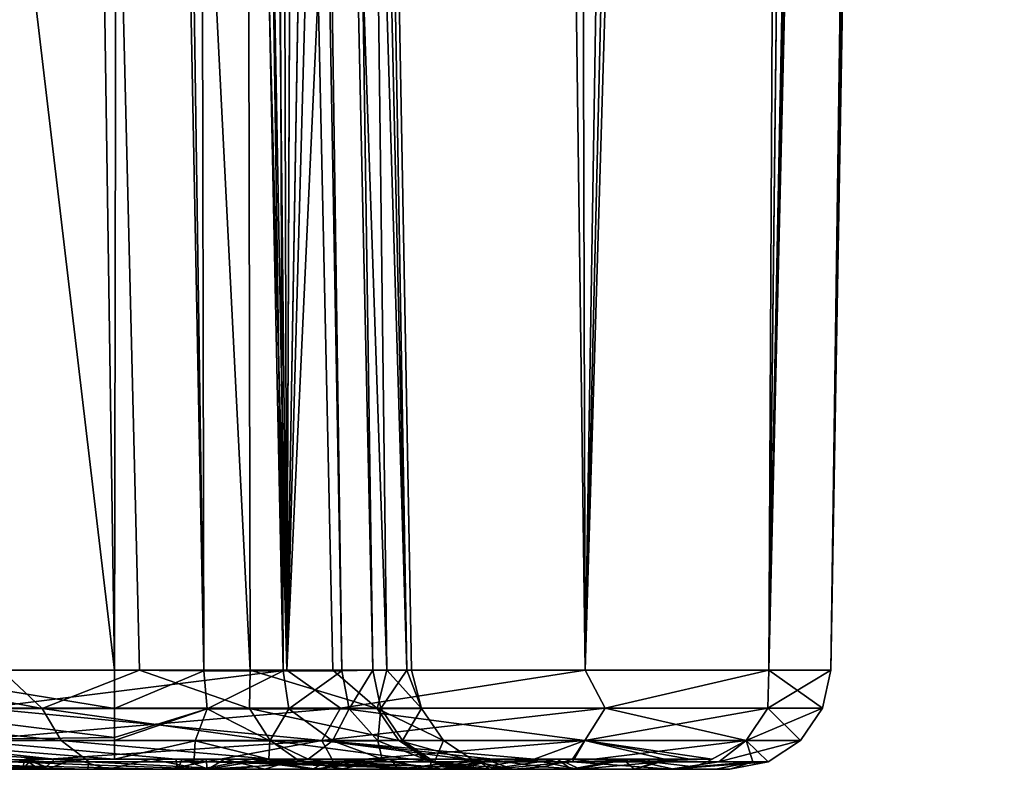
# Model space of a CAD drawing. Units: millimetres. Extents: x -61 to 180, y -39 to 116.
# Drawn here: x 12 to 17, y 46 to 49 of the extents above; entities that cross this region are included whole.
import ezdxf

# ---------------------------------------------------------------- set-up
doc = ezdxf.new("R2010")
doc.units = ezdxf.units.MM
doc.header["$LTSCALE"] = 46.99928
for name, color, linetype in [('1019', 7, 'CONTINUOUS'), ('1020', 7, 'CONTINUOUS'), ('1022', 7, 'CONTINUOUS'), ('1025', 7, 'CONTINUOUS'), ('1121', 7, 'CONTINUOUS'), ('1125', 7, 'CONTINUOUS'), ('1126', 7, 'CONTINUOUS'), ('1131', 7, 'CONTINUOUS'), ('1134', 7, 'CONTINUOUS'), ('1140', 7, 'CONTINUOUS'), ('1146', 7, 'CONTINUOUS'), ('1162', 7, 'CONTINUOUS'), ('1164', 7, 'CONTINUOUS'), ('1168', 7, 'CONTINUOUS')]:
    doc.layers.add(name, color=color, linetype=linetype)

msp = doc.modelspace()

# ---------------------------------------------------------------- linework, layer by layer
at = {"layer": '1019', "linetype": 'Continuous'}
for points in [[(16.0086, 46.1913), (16.7497, 95.3483, 1.9825), (16.8415, 103.055, 2.3247), (16.0086, 46.1913)], [(16.6913, 95.3743, 2.4287), (16.0086, 46.1913), (16.8415, 103.055, 2.3247), (16.6913, 95.3743, 2.4287)], [(11.3198, 46.1913, 11.3198), (13.3106, 46.1913, 8.8939), (11.9685, 97.4444, 11.9362), (11.3198, 46.1913, 11.3198)], [(11.9685, 97.4444, 11.9362), (13.3106, 46.1913, 8.8939), (12.3891, 96.9172, 11.4855), (11.9685, 97.4444, 11.9362)], [(12.3891, 96.9172, 11.4855), (13.3106, 46.1913, 8.8939), (12.7879, 96.4749, 11.028), (12.3891, 96.9172, 11.4855)], [(12.7879, 96.4749, 11.028), (13.3106, 46.1913, 8.8939), (13.1636, 96.1151, 10.5667), (12.7879, 96.4749, 11.028)], [(13.1636, 96.1151, 10.5667), (13.3106, 46.1913, 8.8939), (13.513, 95.8336, 10.1077), (13.1636, 96.1151, 10.5667)], [(13.513, 95.8336, 10.1077), (13.3106, 46.1913, 8.8939), (14.1344, 95.4826, 9.2076), (13.513, 95.8336, 10.1077)], [(13.3106, 46.1913, 8.8939), (14.79, 46.1913, 6.1262), (14.1344, 95.4826, 9.2076), (13.3106, 46.1913, 8.8939)], [(14.1344, 95.4826, 9.2076), (14.79, 46.1913, 6.1262), (14.6564, 95.3743, 8.348), (14.1344, 95.4826, 9.2076)], [(14.6564, 95.3743, 8.348), (14.79, 46.1913, 6.1262), (15.5791, 95.3743, 6.4646), (14.6564, 95.3743, 8.348)], [(14.79, 46.1913, 6.1262), (15.701, 46.1913, 3.1231), (15.9509, 95.3743, 5.4834), (14.79, 46.1913, 6.1262)], [(15.5791, 95.3743, 6.4646), (14.79, 46.1913, 6.1262), (15.9509, 95.3743, 5.4834), (15.5791, 95.3743, 6.4646)], [(15.701, 46.1913, 3.1231), (16.0086, 46.1913), (16.6913, 95.3743, 2.4287), (15.701, 46.1913, 3.1231)], [(15.9509, 95.3743, 5.4834), (15.701, 46.1913, 3.1231), (16.2614, 95.3743, 4.4793), (15.9509, 95.3743, 5.4834)], [(16.2614, 95.3743, 4.4793), (15.701, 46.1913, 3.1231), (16.6913, 95.3743, 2.4287), (16.2614, 95.3743, 4.4793)], [(16.8374, 95.3483, 0.993), (16.7497, 95.3483, 1.9825), (16.0086, 46.1913), (16.8374, 95.3483, 0.993)], [(16.8666, 95.3483), (16.8374, 95.3483, 0.993), (16.0086, 46.1913), (16.8666, 95.3483)]]:
    msp.add_3dface(points, dxfattribs=at)
at = {"layer": '1020', "linetype": 'Continuous'}
for points in [[(12.7211, 45.7, 8.8708), (10.9654, 45.7, 10.9671), (7.7814, 45.7, 9.0862), (12.7211, 45.7, 8.8708)], [(9.2487, 45.7, 7.5872), (12.7211, 45.7, 8.8708), (7.7814, 45.7, 9.0862), (9.2487, 45.7, 7.5872)], [(14.0815, 45.7, 6.4983), (12.7211, 45.7, 8.8708), (9.2487, 45.7, 7.5872), (14.0815, 45.7, 6.4983)], [(13.4563, 45.7, 6.4246), (14.0815, 45.7, 6.4983), (9.2487, 45.7, 7.5872), (13.4563, 45.7, 6.4246)], [(10.4356, 45.7, 5.8482), (13.4563, 45.7, 6.4246), (9.2487, 45.7, 7.5872), (10.4356, 45.7, 5.8482)], [(10.9998, 45.7, -10.9325), (12.9157, 45.7, -8.5849), (9.541, 45.7, -10.8349), (10.9998, 45.7, -10.9325)], [(9.541, 45.7, -10.8349), (12.9157, 45.7, -8.5849), (10.5464, 45.7, -9.8604), (9.541, 45.7, -10.8349)], [(12.8848, 45.7, 6.1602), (13.4563, 45.7, 6.4246), (10.4356, 45.7, 5.8482), (12.8848, 45.7, 6.1602)], [(12.424, 45.7, 5.7312), (12.8848, 45.7, 6.1602), (10.4356, 45.7, 5.8482), (12.424, 45.7, 5.7312)], [(11.2962, 45.7, 3.9376), (12.424, 45.7, 5.7312), (10.4356, 45.7, 5.8482), (11.2962, 45.7, 3.9376)], [(10.5464, 45.7, -9.8604), (12.9157, 45.7, -8.5849), (11.4858, 45.7, -8.7469), (10.5464, 45.7, -9.8604)], [(12.1192, 45.7, 5.1802), (12.424, 45.7, 5.7312), (11.2962, 45.7, 3.9376), (12.1192, 45.7, 5.1802)], [(12.001, 45.7, 4.5618), (12.1192, 45.7, 5.1802), (11.2962, 45.7, 3.9376), (12.001, 45.7, 4.5618)], [(12.0807, 45.7, 3.9376), (12.001, 45.7, 4.5618), (11.2962, 45.7, 3.9376), (12.0807, 45.7, 3.9376)], [(11.4858, 45.7, -8.7469), (12.9157, 45.7, -8.5849), (12.3221, 45.7, -7.523), (11.4858, 45.7, -8.7469)], [(12.9157, 45.7, -8.5849), (14.3378, 45.7, -5.9114), (12.3221, 45.7, -7.523), (12.9157, 45.7, -8.5849)], [(12.3221, 45.7, -7.523), (14.3378, 45.7, -5.9114), (13.0314, 45.7, -6.215), (12.3221, 45.7, -7.523)], [(12.7684, 45.7, 4.2867), (12.9159, 45.7, 3.8778), (14.765, 45.7, 4.7448), (12.7684, 45.7, 4.2867)], [(12.7699, 45.7, 4.7218), (12.7684, 45.7, 4.2867), (14.765, 45.7, 4.7448), (12.7699, 45.7, 4.7218)], [(12.9199, 45.7, 5.1291), (12.7699, 45.7, 4.7218), (14.765, 45.7, 4.7448), (12.9199, 45.7, 5.1291)], [(13.4411, 45.7, 3.6438), (15.0358, 45.7, 3.8003), (12.9159, 45.7, 3.8778), (13.4411, 45.7, 3.6438)], [(12.9159, 45.7, 3.8778), (15.0358, 45.7, 3.8003), (14.765, 45.7, 4.7448), (12.9159, 45.7, 3.8778)], [(13.201, 45.7, 5.4612), (12.9199, 45.7, 5.1291), (14.4341, 45.7, 5.6722), (13.201, 45.7, 5.4612)], [(14.4341, 45.7, 5.6722), (12.9199, 45.7, 5.1291), (14.765, 45.7, 4.7448), (14.4341, 45.7, 5.6722)], [(13.0314, 45.7, -6.215), (14.3378, 45.7, -5.9114), (13.6002, 45.7, -4.8455), (13.0314, 45.7, -6.215)], [(13.5779, 45.7, 5.6766), (13.201, 45.7, 5.4612), (14.4341, 45.7, 5.6722), (13.5779, 45.7, 5.6766)], [(14.7208, 45.7, 3.4788), (15.0358, 45.7, 3.8003), (13.4411, 45.7, 3.6438), (14.7208, 45.7, 3.4788)], [(13.8649, 45.7, 3.2573), (14.7208, 45.7, 3.4788), (13.4411, 45.7, 3.6438), (13.8649, 45.7, 3.2573)], [(14.0067, 45.7, 5.7499), (13.5779, 45.7, 5.6766), (14.4341, 45.7, 5.6722), (14.0067, 45.7, 5.7499)], [(14.3378, 45.7, -5.9114), (15.2135, 45.7, -3.0105), (13.6002, 45.7, -4.8455), (14.3378, 45.7, -5.9114)], [(13.6002, 45.7, -4.8455), (15.2135, 45.7, -3.0105), (14.0243, 45.7, -3.4296), (13.6002, 45.7, -4.8455)], [(14.313, 45.7, 3.2899), (14.7208, 45.7, 3.4788), (13.8649, 45.7, 3.2573), (14.313, 45.7, 3.2899)], [(14.0243, 45.7, -3.4296), (15.2135, 45.7, -3.0105), (14.3013, 45.7, -1.9788), (14.0243, 45.7, -3.4296)], [(14.7517, 45.7, 2.6467), (14.2162, 45.7, 2.5117), (14.2232, 45.7, 2.4771), (14.7517, 45.7, 2.6467)], [(14.2295, 45.7, 2.4423), (14.7517, 45.7, 2.6467), (14.2232, 45.7, 2.4771), (14.2295, 45.7, 2.4423)], [(15.4389, 45.7, 1.4689), (14.7517, 45.7, 2.6467), (14.2295, 45.7, 2.4423), (15.4389, 45.7, 1.4689)], [(14.4048, 45.7, 0.972), (15.4389, 45.7, 1.4689), (14.2295, 45.7, 2.4423), (14.4048, 45.7, 0.972)], [(15.2135, 45.7, -3.0105), (15.5087, 45.7), (14.3013, 45.7, -1.9788), (15.2135, 45.7, -3.0105)], [(14.3013, 45.7, -1.9788), (15.5087, 45.7), (14.4286, 45.7, -0.5065), (14.3013, 45.7, -1.9788)], [(15.5087, 45.7), (15.4389, 45.7, 1.4689), (14.4048, 45.7, 0.972), (15.5087, 45.7)], [(14.4286, 45.7, -0.5065), (15.5087, 45.7), (14.4048, 45.7, 0.972), (14.4286, 45.7, -0.5065)], [(15.2306, 45.7, 2.9234), (14.7517, 45.7, 2.6467), (15.4389, 45.7, 1.4689), (15.2306, 45.7, 2.9234)]]:
    msp.add_3dface(points, dxfattribs=at)
at = {"layer": '1022', "linetype": 'Continuous'}
for points in [[(15.701, 46.1913, -3.1231), (16.6913, 95.3743, -2.4287), (16.8693, 103.0391, -2.1108), (15.701, 46.1913, -3.1231)], [(16.7497, 95.3483, -1.9825), (15.701, 46.1913, -3.1231), (16.8693, 103.0391, -2.1108), (16.7497, 95.3483, -1.9825)], [(11.9707, 97.4397, -11.9339), (12.3914, 96.9138, -11.4829), (11.3198, 46.1913, -11.3198), (11.9707, 97.4397, -11.9339)], [(12.3914, 96.9138, -11.4829), (12.7901, 96.4727, -11.0253), (11.3198, 46.1913, -11.3198), (12.3914, 96.9138, -11.4829)], [(12.7901, 96.4727, -11.0253), (13.1656, 96.1139, -10.5641), (11.3198, 46.1913, -11.3198), (12.7901, 96.4727, -11.0253)], [(13.1656, 96.1139, -10.5641), (13.5148, 95.8328, -10.1053), (11.3198, 46.1913, -11.3198), (13.1656, 96.1139, -10.5641)], [(11.3198, 46.1913, -11.3198), (13.5148, 95.8328, -10.1053), (13.3106, 46.1913, -8.8939), (11.3198, 46.1913, -11.3198)], [(13.5148, 95.8328, -10.1053), (14.1355, 95.4823, -9.206), (13.3106, 46.1913, -8.8939), (13.5148, 95.8328, -10.1053)], [(14.1355, 95.4823, -9.206), (14.6564, 95.3743, -8.348), (13.3106, 46.1913, -8.8939), (14.1355, 95.4823, -9.206)], [(14.6564, 95.3743, -8.348), (15.5783, 95.3743, -6.4665), (13.3106, 46.1913, -8.8939), (14.6564, 95.3743, -8.348)], [(13.3106, 46.1913, -8.8939), (15.5783, 95.3743, -6.4665), (14.79, 46.1913, -6.1262), (13.3106, 46.1913, -8.8939)], [(15.9509, 95.3743, -5.4834), (16.2609, 95.3743, -4.4813), (14.79, 46.1913, -6.1262), (15.9509, 95.3743, -5.4834)], [(14.79, 46.1913, -6.1262), (16.2609, 95.3743, -4.4813), (15.701, 46.1913, -3.1231), (14.79, 46.1913, -6.1262)], [(15.5783, 95.3743, -6.4665), (15.9509, 95.3743, -5.4834), (14.79, 46.1913, -6.1262), (15.5783, 95.3743, -6.4665)], [(16.2609, 95.3743, -4.4813), (16.6913, 95.3743, -2.4287), (15.701, 46.1913, -3.1231), (16.2609, 95.3743, -4.4813)], [(16.8666, 95.3483), (16.0086, 46.1913), (15.701, 46.1913, -3.1231), (16.8666, 95.3483)], [(16.8666, 95.3483), (15.701, 46.1913, -3.1231), (16.8374, 95.3483, -0.993), (16.8666, 95.3483)], [(16.8374, 95.3483, -0.993), (15.701, 46.1913, -3.1231), (16.7497, 95.3483, -1.9825), (16.8374, 95.3483, -0.993)]]:
    msp.add_3dface(points, dxfattribs=at)
at = {"layer": '1025', "linetype": 'Continuous'}
for points in [[(12.0675, 67.1227, -6.2115), (10.5353, 67.1227, -8.5566), (11.8955, 46.1913, -7.2633), (12.0675, 67.1227, -6.2115)], [(12.5801, 46.1913, -5.9999), (12.0675, 67.1227, -6.2115), (11.8955, 46.1913, -7.2633), (12.5801, 46.1913, -5.9999)], [(13.0857, 67.1227, -3.6018), (12.0675, 67.1227, -6.2115), (13.1292, 46.1913, -4.6779), (13.0857, 67.1227, -3.6018)], [(13.1292, 46.1913, -4.6779), (12.0675, 67.1227, -6.2115), (12.5801, 46.1913, -5.9999), (13.1292, 46.1913, -4.6779)], [(13.5464, 67.1227, -0.8386), (13.0857, 67.1227, -3.6018), (13.806, 46.1913, -1.9109), (13.5464, 67.1227, -0.8386)], [(13.806, 46.1913, -1.9109), (13.0857, 67.1227, -3.6018), (13.5385, 46.1913, -3.3116), (13.806, 46.1913, -1.9109)], [(13.5385, 46.1913, -3.3116), (13.0857, 67.1227, -3.6018), (13.1292, 46.1913, -4.6779), (13.5385, 46.1913, -3.3116)], [(13.43, 67.1227, 1.9602), (13.5464, 67.1227, -0.8386), (13.906, 46.1913, 0.9392), (13.43, 67.1227, 1.9602)], [(13.43, 67.1227, 1.9602), (13.906, 46.1913, 0.9392), (13.5773, 57.1443, 2.15), (13.43, 67.1227, 1.9602)], [(13.906, 46.1913, 0.9392), (13.5464, 67.1227, -0.8386), (13.9291, 46.1913, -0.489), (13.906, 46.1913, 0.9392)], [(13.9291, 46.1913, -0.489), (13.5464, 67.1227, -0.8386), (13.806, 46.1913, -1.9109), (13.9291, 46.1913, -0.489)], [(13.7368, 46.1913, 2.3577), (13.5773, 57.1443, 2.15), (13.906, 46.1913, 0.9392), (13.7368, 46.1913, 2.3577)]]:
    msp.add_3dface(points, dxfattribs=at)
at = {"layer": '1121', "linetype": 'Continuous'}
for points in [[(12.4557, 46.1913, 3.4377), (11.1594, 57.1411, 3.2465), (12.2935, 57.1443, 3.2465), (12.4557, 46.1913, 3.4377)], [(11.296, 46.1913, 3.4377), (11.1594, 57.1411, 3.2465), (12.4557, 46.1913, 3.4377), (11.296, 46.1913, 3.4377)]]:
    msp.add_3dface(points, dxfattribs=at)
at = {"layer": '1125', "linetype": 'Continuous'}
for points in [[(13.3106, 46.1913, 8.8939), (11.3198, 46.1913, 11.3198), (11.8006, 46.003, 10.7577), (13.3106, 46.1913, 8.8939)], [(13.3106, 46.1913, 8.8939), (11.8006, 46.003, 10.7577), (13.5764, 46.003, 8.4062), (13.3106, 46.1913, 8.8939)], [(14.79, 46.1913, 6.1262), (13.3106, 46.1913, 8.8939), (13.5764, 46.003, 8.4062), (14.79, 46.1913, 6.1262)], [(14.79, 46.1913, 6.1262), (13.5764, 46.003, 8.4062), (14.8899, 46.003, 5.7684), (14.79, 46.1913, 6.1262)], [(15.701, 46.1913, 3.1231), (14.79, 46.1913, 6.1262), (14.8899, 46.003, 5.7684), (15.701, 46.1913, 3.1231)], [(15.701, 46.1913, 3.1231), (14.8899, 46.003, 5.7684), (15.6963, 46.003, 2.9341), (15.701, 46.1913, 3.1231)], [(15.9682, 46.003), (15.701, 46.1913, 3.1231), (15.6963, 46.003, 2.9341), (15.9682, 46.003)], [(16.0086, 46.1913), (15.701, 46.1913, 3.1231), (15.9682, 46.003), (16.0086, 46.1913)], [(11.7201, 45.8435, 10.6843), (13.4838, 45.8435, 8.3488), (11.8006, 46.003, 10.7577), (11.7201, 45.8435, 10.6843)], [(11.8006, 46.003, 10.7577), (13.4838, 45.8435, 8.3488), (13.5764, 46.003, 8.4062), (11.8006, 46.003, 10.7577)], [(13.4838, 45.8435, 8.3488), (14.7883, 45.8435, 5.729), (13.5764, 46.003, 8.4062), (13.4838, 45.8435, 8.3488)], [(13.5764, 46.003, 8.4062), (14.7883, 45.8435, 5.729), (14.8899, 46.003, 5.7684), (13.5764, 46.003, 8.4062)], [(14.7883, 45.8435, 5.729), (15.5892, 45.8435, 2.9141), (14.8899, 46.003, 5.7684), (14.7883, 45.8435, 5.729)], [(14.8899, 46.003, 5.7684), (15.5892, 45.8435, 2.9141), (15.6963, 46.003, 2.9341), (14.8899, 46.003, 5.7684)], [(15.5892, 45.8435, 2.9141), (15.8592, 45.8435), (15.6963, 46.003, 2.9341), (15.5892, 45.8435, 2.9141)], [(15.8592, 45.8435), (15.9682, 46.003), (15.6963, 46.003, 2.9341), (15.8592, 45.8435)], [(12.9084, 45.7372, 8.9331), (11.7201, 45.8435, 10.6843), (11.1001, 45.7372, 11.1001), (12.9084, 45.7372, 8.9331)], [(13.4838, 45.8435, 8.3488), (11.7201, 45.8435, 10.6843), (12.9084, 45.7372, 8.9331), (13.4838, 45.8435, 8.3488)], [(14.2989, 45.7371, 6.4775), (13.4838, 45.8435, 8.3488), (12.9084, 45.7372, 8.9331), (14.2989, 45.7371, 6.4775)], [(14.7883, 45.8435, 5.729), (13.4838, 45.8435, 8.3488), (14.5378, 45.75, 5.9982), (14.7883, 45.8435, 5.729)], [(14.5378, 45.75, 5.9982), (13.4838, 45.8435, 8.3488), (14.3331, 45.75, 6.4721), (14.5378, 45.75, 5.9982)], [(14.3331, 45.75, 6.4721), (13.4838, 45.8435, 8.3488), (14.2989, 45.7371, 6.4775), (14.3331, 45.75, 6.4721)], [(14.7273, 45.75, 5.5167), (14.7883, 45.8435, 5.729), (14.5378, 45.75, 5.9982), (14.7273, 45.75, 5.5167)], [(15.1834, 45.75, 4.0975), (14.7883, 45.8435, 5.729), (14.7273, 45.75, 5.5167), (15.1834, 45.75, 4.0975)], [(15.5892, 45.8435, 2.9141), (14.7883, 45.8435, 5.729), (15.4198, 45.75, 3.0914), (15.5892, 45.8435, 2.9141)], [(15.4198, 45.75, 3.0914), (14.7883, 45.8435, 5.729), (15.3098, 45.75, 3.5968), (15.4198, 45.75, 3.0914)], [(15.3098, 45.75, 3.5968), (14.7883, 45.8435, 5.729), (15.1834, 45.75, 4.0975), (15.3098, 45.75, 3.5968)], [(15.6221, 45.7372, 1.5412), (15.5892, 45.8435, 2.9141), (15.3953, 45.7371, 3.0672), (15.6221, 45.7372, 1.5412)], [(15.3953, 45.7371, 3.0672), (15.5892, 45.8435, 2.9141), (15.4198, 45.75, 3.0914), (15.3953, 45.7371, 3.0672)], [(15.698, 45.7372), (15.8592, 45.8435), (15.5892, 45.8435, 2.9141), (15.698, 45.7372)], [(15.698, 45.7372), (15.5892, 45.8435, 2.9141), (15.6221, 45.7372, 1.5412), (15.698, 45.7372)], [(10.9654, 45.7, 10.9671), (12.7211, 45.7, 8.8708), (11.1001, 45.7372, 11.1001), (10.9654, 45.7, 10.9671)], [(12.7211, 45.7, 8.8708), (12.9084, 45.7372, 8.9331), (11.1001, 45.7372, 11.1001), (12.7211, 45.7, 8.8708)], [(12.7211, 45.7, 8.8708), (14.0815, 45.7, 6.4983), (12.9084, 45.7372, 8.9331), (12.7211, 45.7, 8.8708)], [(12.9084, 45.7372, 8.9331), (14.0815, 45.7, 6.4983), (14.2089, 45.7127, 6.4891), (12.9084, 45.7372, 8.9331)], [(14.2989, 45.7371, 6.4775), (12.9084, 45.7372, 8.9331), (14.2089, 45.7127, 6.4891), (14.2989, 45.7371, 6.4775)], [(14.4341, 45.7, 5.6722), (14.765, 45.7, 4.7448), (14.5818, 45.7131, 5.6063), (14.4341, 45.7, 5.6722)], [(14.765, 45.7, 4.7448), (14.6866, 45.7371, 5.5446), (14.5818, 45.7131, 5.6063), (14.765, 45.7, 4.7448)], [(14.6866, 45.7371, 5.5446), (15.1665, 45.7371, 4.0507), (14.7273, 45.75, 5.5167), (14.6866, 45.7371, 5.5446)], [(14.765, 45.7, 4.7448), (15.1665, 45.7371, 4.0507), (14.6866, 45.7371, 5.5446), (14.765, 45.7, 4.7448)], [(15.1665, 45.7371, 4.0507), (15.1834, 45.75, 4.0975), (14.7273, 45.75, 5.5167), (15.1665, 45.7371, 4.0507)], [(14.765, 45.7, 4.7448), (15.0358, 45.7, 3.8003), (15.1665, 45.7371, 4.0507), (14.765, 45.7, 4.7448)], [(15.2306, 45.7, 2.9234), (15.4389, 45.7, 1.4689), (15.6221, 45.7372, 1.5412), (15.2306, 45.7, 2.9234)], [(15.2306, 45.7, 2.9234), (15.6221, 45.7372, 1.5412), (15.3297, 45.7129, 3.006), (15.2306, 45.7, 2.9234)], [(15.6221, 45.7372, 1.5412), (15.3953, 45.7371, 3.0672), (15.3297, 45.7129, 3.006), (15.6221, 45.7372, 1.5412)], [(15.4389, 45.7, 1.4689), (15.5087, 45.7), (15.6221, 45.7372, 1.5412), (15.4389, 45.7, 1.4689)], [(15.5087, 45.7), (15.698, 45.7372), (15.6221, 45.7372, 1.5412), (15.5087, 45.7)]]:
    msp.add_3dface(points, dxfattribs=at)
at = {"layer": '1126', "linetype": 'Continuous'}
for points in [[(11.3198, 46.1913, -11.3198), (13.3106, 46.1913, -8.8939), (11.8006, 46.003, -10.7577), (11.3198, 46.1913, -11.3198)], [(13.3106, 46.1913, -8.8939), (13.5764, 46.003, -8.4062), (11.8006, 46.003, -10.7577), (13.3106, 46.1913, -8.8939)], [(13.3106, 46.1913, -8.8939), (14.79, 46.1913, -6.1262), (13.5764, 46.003, -8.4062), (13.3106, 46.1913, -8.8939)], [(14.79, 46.1913, -6.1262), (14.8899, 46.003, -5.7684), (13.5764, 46.003, -8.4062), (14.79, 46.1913, -6.1262)], [(14.79, 46.1913, -6.1262), (15.701, 46.1913, -3.1231), (14.8899, 46.003, -5.7684), (14.79, 46.1913, -6.1262)], [(15.701, 46.1913, -3.1231), (15.6963, 46.003, -2.9341), (14.8899, 46.003, -5.7684), (15.701, 46.1913, -3.1231)], [(15.701, 46.1913, -3.1231), (16.0086, 46.1913), (15.6963, 46.003, -2.9341), (15.701, 46.1913, -3.1231)], [(16.0086, 46.1913), (15.9682, 46.003), (15.6963, 46.003, -2.9341), (16.0086, 46.1913)], [(13.4838, 45.8435, -8.3488), (11.7201, 45.8435, -10.6843), (13.5764, 46.003, -8.4062), (13.4838, 45.8435, -8.3488)], [(13.5764, 46.003, -8.4062), (11.7201, 45.8435, -10.6843), (11.8006, 46.003, -10.7577), (13.5764, 46.003, -8.4062)], [(14.7883, 45.8435, -5.729), (13.4838, 45.8435, -8.3488), (14.8899, 46.003, -5.7684), (14.7883, 45.8435, -5.729)], [(14.8899, 46.003, -5.7684), (13.4838, 45.8435, -8.3488), (13.5764, 46.003, -8.4062), (14.8899, 46.003, -5.7684)], [(15.5892, 45.8435, -2.9141), (14.7883, 45.8435, -5.729), (15.6963, 46.003, -2.9341), (15.5892, 45.8435, -2.9141)], [(15.6963, 46.003, -2.9341), (14.7883, 45.8435, -5.729), (14.8899, 46.003, -5.7684), (15.6963, 46.003, -2.9341)], [(15.8592, 45.8435), (15.5892, 45.8435, -2.9141), (15.9682, 46.003), (15.8592, 45.8435)], [(15.9682, 46.003), (15.5892, 45.8435, -2.9141), (15.6963, 46.003, -2.9341), (15.9682, 46.003)], [(13.4838, 45.8435, -8.3488), (11.9355, 45.7372, -10.1966), (11.7201, 45.8435, -10.6843), (13.4838, 45.8435, -8.3488)], [(13.5424, 45.7372, -7.9391), (11.9355, 45.7372, -10.1966), (13.4838, 45.8435, -8.3488), (13.5424, 45.7372, -7.9391)], [(14.7883, 45.8435, -5.729), (13.5424, 45.7372, -7.9391), (13.4838, 45.8435, -8.3488), (14.7883, 45.8435, -5.729)], [(14.7274, 45.7372, -5.4343), (13.5424, 45.7372, -7.9391), (14.7883, 45.8435, -5.729), (14.7274, 45.7372, -5.4343)], [(15.4534, 45.7372, -2.7601), (14.7274, 45.7372, -5.4343), (15.5892, 45.8435, -2.9141), (15.4534, 45.7372, -2.7601)], [(15.5892, 45.8435, -2.9141), (14.7274, 45.7372, -5.4343), (14.7883, 45.8435, -5.729), (15.5892, 45.8435, -2.9141)], [(15.698, 45.7372), (15.4534, 45.7372, -2.7601), (15.8592, 45.8435), (15.698, 45.7372)], [(15.8592, 45.8435), (15.4534, 45.7372, -2.7601), (15.5892, 45.8435, -2.9141), (15.8592, 45.8435)], [(12.9157, 45.7, -8.5849), (10.9998, 45.7, -10.9325), (11.9355, 45.7372, -10.1966), (12.9157, 45.7, -8.5849)], [(13.5424, 45.7372, -7.9391), (12.9157, 45.7, -8.5849), (11.9355, 45.7372, -10.1966), (13.5424, 45.7372, -7.9391)], [(14.3378, 45.7, -5.9114), (12.9157, 45.7, -8.5849), (13.5424, 45.7372, -7.9391), (14.3378, 45.7, -5.9114)], [(14.7274, 45.7372, -5.4343), (14.3378, 45.7, -5.9114), (13.5424, 45.7372, -7.9391), (14.7274, 45.7372, -5.4343)], [(15.2135, 45.7, -3.0105), (14.3378, 45.7, -5.9114), (14.7274, 45.7372, -5.4343), (15.2135, 45.7, -3.0105)], [(15.4534, 45.7372, -2.7601), (15.2135, 45.7, -3.0105), (14.7274, 45.7372, -5.4343), (15.4534, 45.7372, -2.7601)], [(15.5087, 45.7), (15.2135, 45.7, -3.0105), (15.698, 45.7372), (15.5087, 45.7)], [(15.698, 45.7372), (15.2135, 45.7, -3.0105), (15.4534, 45.7372, -2.7601), (15.698, 45.7372)]]:
    msp.add_3dface(points, dxfattribs=at)
at = {"layer": '1131', "linetype": 'Continuous'}
for points in [[(11.0876, 46.1913, -8.4453), (10.7042, 46.0026, -8.9894), (12.0968, 46.0026, -7.0041), (11.0876, 46.1913, -8.4453)], [(11.8955, 46.1913, -7.2633), (11.0876, 46.1913, -8.4453), (12.0968, 46.0026, -7.0041), (11.8955, 46.1913, -7.2633)], [(12.5801, 46.1913, -5.9999), (11.8955, 46.1913, -7.2633), (12.0968, 46.0026, -7.0041), (12.5801, 46.1913, -5.9999)], [(12.5801, 46.1913, -5.9999), (12.0968, 46.0026, -7.0041), (13.1253, 46.0026, -4.808), (12.5801, 46.1913, -5.9999)], [(13.1292, 46.1913, -4.6779), (12.5801, 46.1913, -5.9999), (13.1253, 46.0026, -4.808), (13.1292, 46.1913, -4.6779)], [(13.1292, 46.1913, -4.6779), (13.1253, 46.0026, -4.808), (13.7587, 46.0026, -2.4672), (13.1292, 46.1913, -4.6779)], [(13.5385, 46.1913, -3.3116), (13.1292, 46.1913, -4.6779), (13.7587, 46.0026, -2.4672), (13.5385, 46.1913, -3.3116)], [(13.806, 46.1913, -1.9109), (13.5385, 46.1913, -3.3116), (13.7587, 46.0026, -2.4672), (13.806, 46.1913, -1.9109)], [(13.7368, 46.1913, 2.3577), (13.906, 46.1913, 0.9392), (13.7767, 46.0026, 2.3646), (13.7368, 46.1913, 2.3577)], [(13.806, 46.1913, -1.9109), (13.7587, 46.0026, -2.4672), (13.9781, 46.0026, -0.0521), (13.806, 46.1913, -1.9109)], [(13.906, 46.1913, 0.9392), (13.9781, 46.0026, -0.0521), (13.7767, 46.0026, 2.3646), (13.906, 46.1913, 0.9392)], [(13.9291, 46.1913, -0.489), (13.806, 46.1913, -1.9109), (13.9781, 46.0026, -0.0521), (13.9291, 46.1913, -0.489)], [(13.906, 46.1913, 0.9392), (13.9291, 46.1913, -0.489), (13.9781, 46.0026, -0.0521), (13.906, 46.1913, 0.9392)], [(10.7877, 45.8432, -9.0596), (12.1912, 45.8432, -7.0588), (10.7042, 46.0026, -8.9894), (10.7877, 45.8432, -9.0596)], [(10.7042, 46.0026, -8.9894), (12.1912, 45.8432, -7.0588), (12.0968, 46.0026, -7.0041), (10.7042, 46.0026, -8.9894)], [(12.1912, 45.8432, -7.0588), (13.2277, 45.8432, -4.8455), (12.0968, 46.0026, -7.0041), (12.1912, 45.8432, -7.0588)], [(12.0968, 46.0026, -7.0041), (13.2277, 45.8432, -4.8455), (13.1253, 46.0026, -4.808), (12.0968, 46.0026, -7.0041)], [(13.2277, 45.8432, -4.8455), (13.8661, 45.8432, -2.4864), (13.1253, 46.0026, -4.808), (13.2277, 45.8432, -4.8455)], [(13.1253, 46.0026, -4.808), (13.8661, 45.8432, -2.4864), (13.7587, 46.0026, -2.4672), (13.1253, 46.0026, -4.808)], [(13.8661, 45.8432, -2.4864), (14.0872, 45.8432, -0.0525), (13.7587, 46.0026, -2.4672), (13.8661, 45.8432, -2.4864)], [(13.7587, 46.0026, -2.4672), (14.0872, 45.8432, -0.0525), (13.9781, 46.0026, -0.0521), (13.7587, 46.0026, -2.4672)], [(13.9781, 46.0026, -0.0521), (13.8842, 45.8432, 2.383), (13.7767, 46.0026, 2.3646), (13.9781, 46.0026, -0.0521)], [(14.0872, 45.8432, -0.0525), (13.8842, 45.8432, 2.383), (13.9781, 46.0026, -0.0521), (14.0872, 45.8432, -0.0525)], [(10.9113, 45.7371, -9.1633), (12.3308, 45.7371, -7.1396), (10.7877, 45.8432, -9.0596), (10.9113, 45.7371, -9.1633)], [(10.7877, 45.8432, -9.0596), (12.3308, 45.7371, -7.1396), (12.1912, 45.8432, -7.0588), (10.7877, 45.8432, -9.0596)], [(12.3308, 45.7371, -7.1396), (13.3792, 45.7371, -4.901), (12.1912, 45.8432, -7.0588), (12.3308, 45.7371, -7.1396)], [(12.1912, 45.8432, -7.0588), (13.3792, 45.7371, -4.901), (13.2277, 45.8432, -4.8455), (12.1912, 45.8432, -7.0588)], [(13.3792, 45.7371, -4.901), (14.0249, 45.7371, -2.5149), (13.2277, 45.8432, -4.8455), (13.3792, 45.7371, -4.901)], [(13.2277, 45.8432, -4.8455), (14.0249, 45.7371, -2.5149), (13.8661, 45.8432, -2.4864), (13.2277, 45.8432, -4.8455)], [(14.0249, 45.7371, -2.5149), (14.2485, 45.7371, -0.0531), (13.8661, 45.8432, -2.4864), (14.0249, 45.7371, -2.5149)], [(13.8661, 45.8432, -2.4864), (14.2485, 45.7371, -0.0531), (14.0872, 45.8432, -0.0525), (13.8661, 45.8432, -2.4864)], [(14.0872, 45.8432, -0.0525), (14.0433, 45.7371, 2.4103), (13.8842, 45.8432, 2.383), (14.0872, 45.8432, -0.0525)], [(14.2485, 45.7371, -0.0531), (14.0433, 45.7371, 2.4103), (14.0872, 45.8432, -0.0525), (14.2485, 45.7371, -0.0531)], [(11.4858, 45.7, -8.7469), (12.3221, 45.7, -7.523), (10.9113, 45.7371, -9.1633), (11.4858, 45.7, -8.7469)], [(10.9113, 45.7371, -9.1633), (12.3221, 45.7, -7.523), (12.3308, 45.7371, -7.1396), (10.9113, 45.7371, -9.1633)], [(12.3221, 45.7, -7.523), (13.0314, 45.7, -6.215), (12.3308, 45.7371, -7.1396), (12.3221, 45.7, -7.523)], [(12.3308, 45.7371, -7.1396), (13.0314, 45.7, -6.215), (13.3792, 45.7371, -4.901), (12.3308, 45.7371, -7.1396)], [(13.0314, 45.7, -6.215), (13.6002, 45.7, -4.8455), (13.3792, 45.7371, -4.901), (13.0314, 45.7, -6.215)], [(13.6002, 45.7, -4.8455), (14.0243, 45.7, -3.4296), (13.3792, 45.7371, -4.901), (13.6002, 45.7, -4.8455)], [(13.3792, 45.7371, -4.901), (14.0243, 45.7, -3.4296), (14.0249, 45.7371, -2.5149), (13.3792, 45.7371, -4.901)], [(14.0243, 45.7, -3.4296), (14.3013, 45.7, -1.9788), (14.0249, 45.7371, -2.5149), (14.0243, 45.7, -3.4296)], [(14.3013, 45.7, -1.9788), (14.4286, 45.7, -0.5065), (14.0249, 45.7371, -2.5149), (14.3013, 45.7, -1.9788)], [(14.0249, 45.7371, -2.5149), (14.4286, 45.7, -0.5065), (14.2485, 45.7371, -0.0531), (14.0249, 45.7371, -2.5149)], [(14.2485, 45.7371, -0.0531), (14.2295, 45.7, 2.4423), (14.0433, 45.7371, 2.4103), (14.2485, 45.7371, -0.0531)], [(14.4048, 45.7, 0.972), (14.2295, 45.7, 2.4423), (14.2485, 45.7371, -0.0531), (14.4048, 45.7, 0.972)], [(14.4286, 45.7, -0.5065), (14.4048, 45.7, 0.972), (14.2485, 45.7371, -0.0531), (14.4286, 45.7, -0.5065)]]:
    msp.add_3dface(points, dxfattribs=at)
at = {"layer": '1134', "linetype": 'Continuous'}
for points in [[(11.296, 46.1913, 3.4377), (12.4557, 46.1913, 3.4377), (12.4557, 46.0026, 3.4782), (11.296, 46.1913, 3.4377)], [(11.296, 46.1913, 3.4377), (12.4557, 46.0026, 3.4782), (11.296, 46.0026, 3.4782), (11.296, 46.1913, 3.4377)], [(12.4557, 46.0026, 3.4782), (12.4557, 45.8583, 3.5725), (11.296, 46.0026, 3.4782), (12.4557, 46.0026, 3.4782)], [(11.296, 46.0026, 3.4782), (12.4557, 45.8583, 3.5725), (11.296, 45.8434, 3.5871), (11.296, 46.0026, 3.4782)], [(12.4557, 45.8583, 3.5725), (12.4557, 45.8432, 3.5873), (11.296, 45.8434, 3.5871), (12.4557, 45.8583, 3.5725)], [(12.4557, 45.75, 3.7196), (12.1585, 45.75, 3.7196), (11.296, 45.8434, 3.5871), (12.4557, 45.75, 3.7196)], [(11.296, 45.8434, 3.5871), (12.1585, 45.75, 3.7196), (11.296, 45.7372, 3.7483), (11.296, 45.8434, 3.5871)], [(12.4557, 45.8432, 3.5873), (12.4557, 45.75, 3.7196), (11.296, 45.8434, 3.5871), (12.4557, 45.8432, 3.5873)], [(11.296, 45.7372, 3.7483), (12.1585, 45.75, 3.7196), (12.1178, 45.7131, 3.8239), (11.296, 45.7372, 3.7483)], [(12.0807, 45.7, 3.9376), (11.2962, 45.7, 3.9376), (11.296, 45.7372, 3.7483), (12.0807, 45.7, 3.9376)], [(12.0807, 45.7, 3.9376), (11.296, 45.7372, 3.7483), (12.1178, 45.7131, 3.8239), (12.0807, 45.7, 3.9376)]]:
    msp.add_3dface(points, dxfattribs=at)
at = {"layer": '1140', "linetype": 'Continuous'}
for points in [[(12.4557, 46.1913, 3.4377), (12.2935, 57.1443, 3.2465), (12.492, 67.1273, 3.0247), (12.4557, 46.1913, 3.4377)], [(12.8995, 46.1893, 3.3596), (12.4557, 46.1913, 3.4377), (12.492, 67.1273, 3.0247), (12.8995, 46.1893, 3.3596)], [(12.5965, 67.128, 2.9908), (12.8995, 46.1893, 3.3596), (12.492, 67.1273, 3.0247), (12.5965, 67.128, 2.9908)], [(12.8573, 67.1296, 2.8588), (12.8995, 46.1893, 3.3596), (12.5965, 67.128, 2.9908), (12.8573, 67.1296, 2.8588)], [(12.9936, 67.13, 2.7558), (13.2933, 46.1886, 3.132), (12.8573, 67.1296, 2.8588), (12.9936, 67.13, 2.7558)], [(13.2933, 46.1886, 3.132), (12.8995, 46.1893, 3.3596), (12.8573, 67.1296, 2.8588), (13.2933, 46.1886, 3.132)], [(13.2087, 67.1287, 2.5176), (13.2933, 46.1886, 3.132), (12.9936, 67.13, 2.7558), (13.2087, 67.1287, 2.5176)], [(13.5843, 46.1893, 2.7827), (13.2933, 46.1886, 3.132), (13.2087, 67.1287, 2.5176), (13.5843, 46.1893, 2.7827)], [(13.2835, 67.1285, 2.3973), (13.5843, 46.1893, 2.7827), (13.2087, 67.1287, 2.5176), (13.2835, 67.1285, 2.3973)], [(13.5773, 57.1443, 2.15), (13.7368, 46.1913, 2.3577), (13.2835, 67.1285, 2.3973), (13.5773, 57.1443, 2.15)], [(13.7368, 46.1913, 2.3577), (13.5843, 46.1893, 2.7827), (13.2835, 67.1285, 2.3973), (13.7368, 46.1913, 2.3577)]]:
    msp.add_3dface(points, dxfattribs=at)
at = {"layer": '1146', "linetype": 'Continuous'}
for points in [[(12.4557, 46.0026, 3.4782), (12.4557, 46.1913, 3.4377), (12.8995, 46.1893, 3.3596), (12.4557, 46.0026, 3.4782)], [(12.4557, 46.0026, 3.4782), (12.8995, 46.1893, 3.3596), (12.9159, 46.0008, 3.3976), (12.4557, 46.0026, 3.4782)], [(12.8995, 46.1893, 3.3596), (13.2933, 46.1886, 3.132), (12.9159, 46.0008, 3.3976), (12.8995, 46.1893, 3.3596)], [(12.9159, 46.0008, 3.3976), (13.2933, 46.1886, 3.132), (13.3203, 46.0002, 3.1635), (12.9159, 46.0008, 3.3976)], [(13.2933, 46.1886, 3.132), (13.5843, 46.1893, 2.7827), (13.3203, 46.0002, 3.1635), (13.2933, 46.1886, 3.132)], [(13.3203, 46.0002, 3.1635), (13.5843, 46.1893, 2.7827), (13.6194, 46.0008, 2.8045), (13.3203, 46.0002, 3.1635)], [(13.5843, 46.1893, 2.7827), (13.7368, 46.1913, 2.3577), (13.6194, 46.0008, 2.8045), (13.5843, 46.1893, 2.7827)], [(13.7368, 46.1913, 2.3577), (13.7767, 46.0026, 2.3646), (13.6194, 46.0008, 2.8045), (13.7368, 46.1913, 2.3577)], [(12.4557, 45.8583, 3.5725), (12.4557, 46.0026, 3.4782), (12.9159, 46.0008, 3.3976), (12.4557, 45.8583, 3.5725)], [(13.7767, 46.0026, 2.3646), (13.7618, 45.8421, 2.769), (13.6194, 46.0008, 2.8045), (13.7767, 46.0026, 2.3646)], [(13.7767, 46.0026, 2.3646), (13.8842, 45.8432, 2.383), (13.7618, 45.8421, 2.769), (13.7767, 46.0026, 2.3646)], [(12.4557, 45.8432, 3.5873), (12.4557, 45.8583, 3.5725), (12.9159, 46.0008, 3.3976), (12.4557, 45.8432, 3.5873)], [(12.8568, 45.8421, 3.5319), (12.4557, 45.8432, 3.5873), (12.9159, 46.0008, 3.3976), (12.8568, 45.8421, 3.5319)], [(13.227, 45.8414, 3.3672), (12.8568, 45.8421, 3.5319), (12.9159, 46.0008, 3.3976), (13.227, 45.8414, 3.3672)], [(13.227, 45.8414, 3.3672), (12.9159, 46.0008, 3.3976), (13.3203, 46.0002, 3.1635), (13.227, 45.8414, 3.3672)], [(13.5369, 45.8414, 3.106), (13.227, 45.8414, 3.3672), (13.3203, 46.0002, 3.1635), (13.5369, 45.8414, 3.106)], [(13.5369, 45.8414, 3.106), (13.3203, 46.0002, 3.1635), (13.6194, 46.0008, 2.8045), (13.5369, 45.8414, 3.106)], [(13.7618, 45.8421, 2.769), (13.5369, 45.8414, 3.106), (13.6194, 46.0008, 2.8045), (13.7618, 45.8421, 2.769)], [(12.4557, 45.75, 3.7196), (12.4557, 45.8432, 3.5873), (12.8568, 45.8421, 3.5319), (12.4557, 45.75, 3.7196)], [(12.4557, 45.75, 3.7196), (12.8568, 45.8421, 3.5319), (12.8507, 45.75, 3.6695), (12.4557, 45.75, 3.7196)], [(12.8507, 45.75, 3.6695), (12.8568, 45.8421, 3.5319), (13.2219, 45.75, 3.5217), (12.8507, 45.75, 3.6695)], [(12.8568, 45.8421, 3.5319), (13.227, 45.8414, 3.3672), (13.2219, 45.75, 3.5217), (12.8568, 45.8421, 3.5319)], [(13.2219, 45.75, 3.5217), (13.227, 45.8414, 3.3672), (13.4161, 45.75, 3.3948), (13.2219, 45.75, 3.5217)], [(13.227, 45.8414, 3.3672), (13.5369, 45.8414, 3.106), (13.4161, 45.75, 3.3948), (13.227, 45.8414, 3.3672)], [(13.4161, 45.75, 3.3948), (13.5369, 45.8414, 3.106), (13.7835, 45.75, 2.9976), (13.4161, 45.75, 3.3948)], [(13.5369, 45.8414, 3.106), (13.7618, 45.8421, 2.769), (13.7835, 45.75, 2.9976), (13.5369, 45.8414, 3.106)], [(13.8842, 45.8432, 2.383), (13.9955, 45.75, 2.5), (13.7618, 45.8421, 2.769), (13.8842, 45.8432, 2.383)], [(13.7618, 45.8421, 2.769), (13.9955, 45.75, 2.5), (13.7835, 45.75, 2.9976), (13.7618, 45.8421, 2.769)], [(13.8842, 45.8432, 2.383), (14.0433, 45.7371, 2.4103), (14.0256, 45.7369, 2.5002), (13.8842, 45.8432, 2.383)], [(13.8842, 45.8432, 2.383), (14.0256, 45.7369, 2.5002), (13.9955, 45.75, 2.5), (13.8842, 45.8432, 2.383)], [(13.4411, 45.7, 3.6438), (12.9159, 45.7, 3.8778), (13.1466, 45.7393, 3.5867), (13.4411, 45.7, 3.6438)], [(13.1466, 45.7393, 3.5867), (13.2219, 45.75, 3.5217), (13.4161, 45.75, 3.3948), (13.1466, 45.7393, 3.5867)], [(13.5034, 45.7393, 3.3529), (13.1466, 45.7393, 3.5867), (13.4161, 45.75, 3.3948), (13.5034, 45.7393, 3.3529)], [(13.4411, 45.7, 3.6438), (13.1466, 45.7393, 3.5867), (13.5034, 45.7393, 3.3529), (13.4411, 45.7, 3.6438)], [(13.4411, 45.7, 3.6438), (13.5034, 45.7393, 3.3529), (13.6218, 45.7221, 3.3086), (13.4411, 45.7, 3.6438)], [(13.8649, 45.7, 3.2573), (13.4411, 45.7, 3.6438), (13.6218, 45.7221, 3.3086), (13.8649, 45.7, 3.2573)], [(14.0256, 45.7369, 2.5002), (14.0433, 45.7371, 2.4103), (14.1027, 45.7129, 2.5026), (14.0256, 45.7369, 2.5002)], [(14.2232, 45.7, 2.4771), (14.2162, 45.7, 2.5117), (14.0433, 45.7371, 2.4103), (14.2232, 45.7, 2.4771)], [(14.0433, 45.7371, 2.4103), (14.2162, 45.7, 2.5117), (14.1027, 45.7129, 2.5026), (14.0433, 45.7371, 2.4103)], [(14.2295, 45.7, 2.4423), (14.2232, 45.7, 2.4771), (14.0433, 45.7371, 2.4103), (14.2295, 45.7, 2.4423)]]:
    msp.add_3dface(points, dxfattribs=at)
at = {"layer": '1162', "linetype": 'Continuous'}
for points in [[(12.1585, 45.75, 3.7196), (12.9109, 45.75, 3.8867), (12.0092, 45.75, 4.3095), (12.1585, 45.75, 3.7196)], [(12.76, 45.75, 4.3419), (12.792, 45.75, 4.8207), (12.0092, 45.75, 4.3095), (12.76, 45.75, 4.3419)], [(12.0092, 45.75, 4.3095), (12.792, 45.75, 4.8207), (12.0441, 45.75, 4.9176), (12.0092, 45.75, 4.3095)], [(12.9109, 45.75, 3.8867), (12.76, 45.75, 4.3419), (12.0092, 45.75, 4.3095), (12.9109, 45.75, 3.8867)], [(12.792, 45.75, 4.8207), (13.0018, 45.75, 5.2524), (12.0441, 45.75, 4.9176), (12.792, 45.75, 4.8207)], [(12.0441, 45.75, 4.9176), (13.0018, 45.75, 5.2524), (12.2601, 45.75, 5.4861), (12.0441, 45.75, 4.9176)], [(12.1585, 45.75, 3.7196), (12.4557, 45.75, 3.7196), (12.9109, 45.75, 3.8867), (12.1585, 45.75, 3.7196)], [(13.3591, 45.75, 5.573), (13.8107, 45.75, 5.7356), (12.2601, 45.75, 5.4861), (13.3591, 45.75, 5.573)], [(12.2601, 45.75, 5.4861), (13.8107, 45.75, 5.7356), (12.6378, 45.75, 5.9643), (12.2601, 45.75, 5.4861)], [(13.0018, 45.75, 5.2524), (13.3591, 45.75, 5.573), (12.2601, 45.75, 5.4861), (13.0018, 45.75, 5.2524)], [(12.4557, 45.75, 3.7196), (12.8507, 45.75, 3.6695), (12.9109, 45.75, 3.8867), (12.4557, 45.75, 3.7196)], [(13.8107, 45.75, 5.7356), (14.5378, 45.75, 5.9982), (12.6378, 45.75, 5.9643), (13.8107, 45.75, 5.7356)], [(12.6378, 45.75, 5.9643), (14.5378, 45.75, 5.9982), (13.1409, 45.75, 6.3061), (12.6378, 45.75, 5.9643)], [(12.8507, 45.75, 3.6695), (13.2219, 45.75, 3.5217), (12.9109, 45.75, 3.8867), (12.8507, 45.75, 3.6695)], [(14.5378, 45.75, 5.9982), (14.3331, 45.75, 6.4721), (13.1409, 45.75, 6.3061), (14.5378, 45.75, 5.9982)], [(13.1409, 45.75, 6.3061), (14.3331, 45.75, 6.4721), (13.7245, 45.75, 6.4808), (13.1409, 45.75, 6.3061)], [(13.4161, 45.75, 3.3948), (13.7835, 45.75, 2.9976), (13.8249, 45.75, 3.2624), (13.4161, 45.75, 3.3948)], [(13.7835, 45.75, 2.9976), (15.4198, 45.75, 3.0914), (13.8249, 45.75, 3.2624), (13.7835, 45.75, 2.9976)], [(15.4198, 45.75, 3.0914), (13.7835, 45.75, 2.9976), (15.0031, 45.75, 2.7698), (15.4198, 45.75, 3.0914)], [(13.7835, 45.75, 2.9976), (13.9955, 45.75, 2.5), (15.0031, 45.75, 2.7698), (13.7835, 45.75, 2.9976)], [(14.2904, 45.75, 5.7157), (14.5378, 45.75, 5.9982), (13.8107, 45.75, 5.7356), (14.2904, 45.75, 5.7157)], [(13.8249, 45.75, 3.2624), (15.4198, 45.75, 3.0914), (14.2548, 45.75, 3.2763), (13.8249, 45.75, 3.2624)], [(15.0031, 45.75, 2.7698), (13.9955, 45.75, 2.5), (14.5165, 45.75, 2.5679), (15.0031, 45.75, 2.7698)], [(15.4198, 45.75, 3.0914), (15.3098, 45.75, 3.5968), (14.2548, 45.75, 3.2763), (15.4198, 45.75, 3.0914)], [(14.2548, 45.75, 3.2763), (15.3098, 45.75, 3.5968), (14.6537, 45.75, 3.4346), (14.2548, 45.75, 3.2763)], [(14.7273, 45.75, 5.5167), (14.5378, 45.75, 5.9982), (14.2904, 45.75, 5.7157), (14.7273, 45.75, 5.5167)], [(14.6537, 45.75, 3.4346), (15.3098, 45.75, 3.5968), (14.9766, 45.75, 3.7199), (14.6537, 45.75, 3.4346)], [(15.3098, 45.75, 3.5968), (15.1834, 45.75, 4.0975), (14.9766, 45.75, 3.7199), (15.3098, 45.75, 3.5968)]]:
    msp.add_3dface(points, dxfattribs=at)
at = {"layer": '1164', "linetype": 'Continuous'}
for points in [[(12.1192, 45.7, 5.1802), (12.001, 45.7, 4.5618), (12.0441, 45.75, 4.9176), (12.1192, 45.7, 5.1802)], [(12.001, 45.7, 4.5618), (12.0807, 45.7, 3.9376), (12.0092, 45.75, 4.3095), (12.001, 45.7, 4.5618)], [(12.001, 45.7, 4.5618), (12.0092, 45.75, 4.3095), (12.0441, 45.75, 4.9176), (12.001, 45.7, 4.5618)], [(12.0807, 45.7, 3.9376), (12.1178, 45.7131, 3.8239), (12.0092, 45.75, 4.3095), (12.0807, 45.7, 3.9376)], [(12.1178, 45.7131, 3.8239), (12.1585, 45.75, 3.7196), (12.0092, 45.75, 4.3095), (12.1178, 45.7131, 3.8239)], [(12.1192, 45.7, 5.1802), (12.0441, 45.75, 4.9176), (12.2601, 45.75, 5.4861), (12.1192, 45.7, 5.1802)], [(12.424, 45.7, 5.7312), (12.1192, 45.7, 5.1802), (12.2601, 45.75, 5.4861), (12.424, 45.7, 5.7312)], [(12.424, 45.7, 5.7312), (12.2601, 45.75, 5.4861), (12.6378, 45.75, 5.9643), (12.424, 45.7, 5.7312)], [(12.8848, 45.7, 6.1602), (12.424, 45.7, 5.7312), (12.6378, 45.75, 5.9643), (12.8848, 45.7, 6.1602)], [(12.8848, 45.7, 6.1602), (12.6378, 45.75, 5.9643), (13.1409, 45.75, 6.3061), (12.8848, 45.7, 6.1602)], [(13.4563, 45.7, 6.4246), (12.8848, 45.7, 6.1602), (13.1409, 45.75, 6.3061), (13.4563, 45.7, 6.4246)], [(13.4563, 45.7, 6.4246), (13.1409, 45.75, 6.3061), (13.7245, 45.75, 6.4808), (13.4563, 45.7, 6.4246)], [(14.0815, 45.7, 6.4983), (13.4563, 45.7, 6.4246), (13.7245, 45.75, 6.4808), (14.0815, 45.7, 6.4983)], [(14.3331, 45.75, 6.4721), (14.0815, 45.7, 6.4983), (13.7245, 45.75, 6.4808), (14.3331, 45.75, 6.4721)], [(14.0256, 45.7369, 2.5002), (14.2162, 45.7, 2.5117), (13.9955, 45.75, 2.5), (14.0256, 45.7369, 2.5002)], [(13.9955, 45.75, 2.5), (14.2162, 45.7, 2.5117), (14.5165, 45.75, 2.5679), (13.9955, 45.75, 2.5)], [(14.2162, 45.7, 2.5117), (14.0256, 45.7369, 2.5002), (14.1027, 45.7129, 2.5026), (14.2162, 45.7, 2.5117)], [(14.0815, 45.7, 6.4983), (14.3331, 45.75, 6.4721), (14.2989, 45.7371, 6.4775), (14.0815, 45.7, 6.4983)], [(14.0815, 45.7, 6.4983), (14.2989, 45.7371, 6.4775), (14.2089, 45.7127, 6.4891), (14.0815, 45.7, 6.4983)], [(14.2162, 45.7, 2.5117), (14.7517, 45.7, 2.6467), (14.5165, 45.75, 2.5679), (14.2162, 45.7, 2.5117)], [(14.7517, 45.7, 2.6467), (15.0031, 45.75, 2.7698), (14.5165, 45.75, 2.5679), (14.7517, 45.7, 2.6467)], [(14.7517, 45.7, 2.6467), (15.2306, 45.7, 2.9234), (15.0031, 45.75, 2.7698), (14.7517, 45.7, 2.6467)], [(15.2306, 45.7, 2.9234), (15.3297, 45.7129, 3.006), (15.0031, 45.75, 2.7698), (15.2306, 45.7, 2.9234)], [(15.3953, 45.7371, 3.0672), (15.4198, 45.75, 3.0914), (15.0031, 45.75, 2.7698), (15.3953, 45.7371, 3.0672)], [(15.3297, 45.7129, 3.006), (15.3953, 45.7371, 3.0672), (15.0031, 45.75, 2.7698), (15.3297, 45.7129, 3.006)]]:
    msp.add_3dface(points, dxfattribs=at)
at = {"layer": '1168', "linetype": 'Continuous'}
for points in [[(12.7684, 45.7, 4.2867), (12.7699, 45.7, 4.7218), (12.76, 45.75, 4.3419), (12.7684, 45.7, 4.2867)], [(12.7684, 45.7, 4.2867), (12.76, 45.75, 4.3419), (12.9109, 45.75, 3.8867), (12.7684, 45.7, 4.2867)], [(12.7699, 45.7, 4.7218), (12.792, 45.75, 4.8207), (12.76, 45.75, 4.3419), (12.7699, 45.7, 4.7218)], [(12.9159, 45.7, 3.8778), (12.7684, 45.7, 4.2867), (12.9109, 45.75, 3.8867), (12.9159, 45.7, 3.8778)], [(12.7699, 45.7, 4.7218), (12.9199, 45.7, 5.1291), (12.792, 45.75, 4.8207), (12.7699, 45.7, 4.7218)], [(12.9199, 45.7, 5.1291), (13.0018, 45.75, 5.2524), (12.792, 45.75, 4.8207), (12.9199, 45.7, 5.1291)], [(13.2219, 45.75, 3.5217), (12.9159, 45.7, 3.8778), (12.9109, 45.75, 3.8867), (13.2219, 45.75, 3.5217)], [(12.9159, 45.7, 3.8778), (13.2219, 45.75, 3.5217), (13.1466, 45.7393, 3.5867), (12.9159, 45.7, 3.8778)], [(12.9199, 45.7, 5.1291), (13.201, 45.7, 5.4612), (13.0018, 45.75, 5.2524), (12.9199, 45.7, 5.1291)], [(13.201, 45.7, 5.4612), (13.3591, 45.75, 5.573), (13.0018, 45.75, 5.2524), (13.201, 45.7, 5.4612)], [(13.201, 45.7, 5.4612), (13.5779, 45.7, 5.6766), (13.3591, 45.75, 5.573), (13.201, 45.7, 5.4612)], [(13.5779, 45.7, 5.6766), (13.8107, 45.75, 5.7356), (13.3591, 45.75, 5.573), (13.5779, 45.7, 5.6766)], [(13.5034, 45.7393, 3.3529), (13.4161, 45.75, 3.3948), (13.8249, 45.75, 3.2624), (13.5034, 45.7393, 3.3529)], [(13.6218, 45.7221, 3.3086), (13.5034, 45.7393, 3.3529), (13.8249, 45.75, 3.2624), (13.6218, 45.7221, 3.3086)], [(13.5779, 45.7, 5.6766), (14.0067, 45.7, 5.7499), (13.8107, 45.75, 5.7356), (13.5779, 45.7, 5.6766)], [(13.8649, 45.7, 3.2573), (13.6218, 45.7221, 3.3086), (13.8249, 45.75, 3.2624), (13.8649, 45.7, 3.2573)], [(14.0067, 45.7, 5.7499), (14.2904, 45.75, 5.7157), (13.8107, 45.75, 5.7356), (14.0067, 45.7, 5.7499)], [(13.8649, 45.7, 3.2573), (13.8249, 45.75, 3.2624), (14.2548, 45.75, 3.2763), (13.8649, 45.7, 3.2573)], [(14.313, 45.7, 3.2899), (13.8649, 45.7, 3.2573), (14.2548, 45.75, 3.2763), (14.313, 45.7, 3.2899)], [(14.0067, 45.7, 5.7499), (14.4341, 45.7, 5.6722), (14.2904, 45.75, 5.7157), (14.0067, 45.7, 5.7499)], [(14.313, 45.7, 3.2899), (14.2548, 45.75, 3.2763), (14.6537, 45.75, 3.4346), (14.313, 45.7, 3.2899)], [(14.4341, 45.7, 5.6722), (14.5818, 45.7131, 5.6063), (14.2904, 45.75, 5.7157), (14.4341, 45.7, 5.6722)], [(14.6866, 45.7371, 5.5446), (14.7273, 45.75, 5.5167), (14.2904, 45.75, 5.7157), (14.6866, 45.7371, 5.5446)], [(14.5818, 45.7131, 5.6063), (14.6866, 45.7371, 5.5446), (14.2904, 45.75, 5.7157), (14.5818, 45.7131, 5.6063)], [(14.7208, 45.7, 3.4788), (14.313, 45.7, 3.2899), (14.6537, 45.75, 3.4346), (14.7208, 45.7, 3.4788)], [(14.7208, 45.7, 3.4788), (14.6537, 45.75, 3.4346), (14.9766, 45.75, 3.7199), (14.7208, 45.7, 3.4788)], [(15.0358, 45.7, 3.8003), (14.7208, 45.7, 3.4788), (14.9766, 45.75, 3.7199), (15.0358, 45.7, 3.8003)], [(15.1834, 45.75, 4.0975), (15.0358, 45.7, 3.8003), (14.9766, 45.75, 3.7199), (15.1834, 45.75, 4.0975)], [(15.0358, 45.7, 3.8003), (15.1834, 45.75, 4.0975), (15.1665, 45.7371, 4.0507), (15.0358, 45.7, 3.8003)]]:
    msp.add_3dface(points, dxfattribs=at)

doc.saveas('drawing.dxf')
